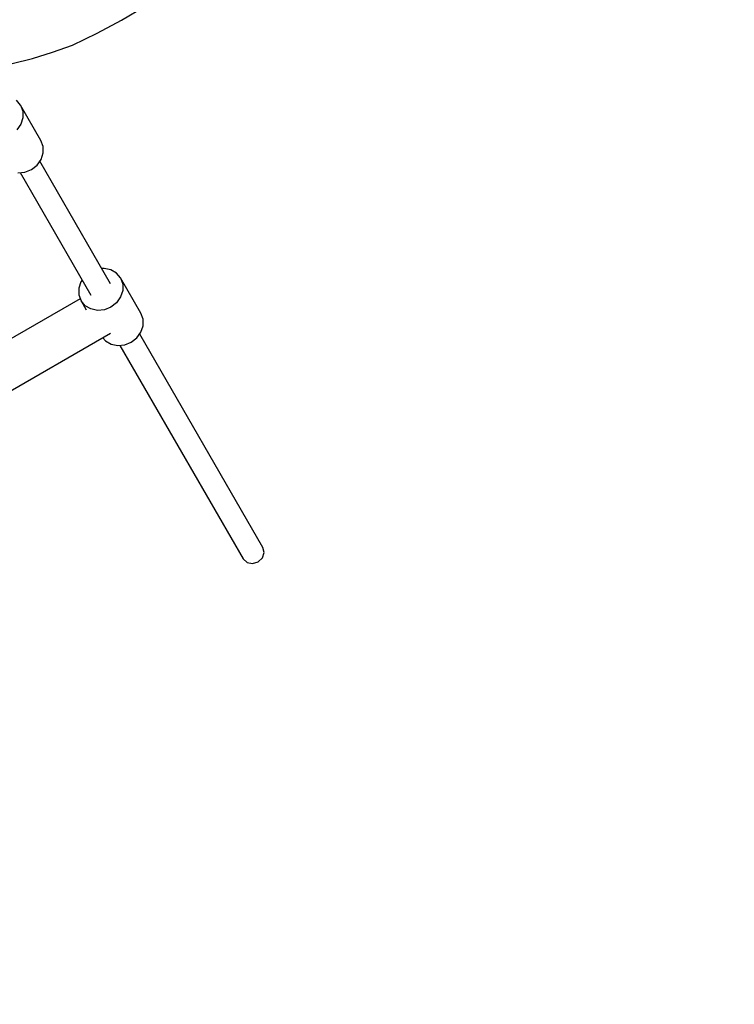
# Model space of a CAD drawing. Units: millimetres. Extents: x -12791 to 6423, y -18905 to 3982.
# Drawn here: x 2231 to 2732, y -3478 to -2786 of the extents above; entities that cross this region are included whole.
import ezdxf

# ---------------------------------------------------------------- set-up
doc = ezdxf.new("R2010")
doc.units = ezdxf.units.MM
doc.styles.get("Standard").update_dxf_attribs({"font": 'arial.ttf'})
doc.dimstyles.new('Kopia Kopia ISO-25 moduły', dxfattribs={"dimtxt": 300, "dimasz": 210, "dimexe": 1.25, "dimexo": 0.625, "dimgap": 80, "dimtad": 1, "dimdec": 3, "dimlfac": 0.001, "dimtxsty": 'Standard', "dimblk": 'OBLIQUE', "dimcen": 2.5, "dimse1": 1, "dimse2": 1, "dimadec": 0, "dimazin": 0, "dimtfac": 1, "dimtmove": 0, "dimatfit": 3, "dimfxl": 1, "dimarcsym": 0})

# ---------------------------------------------------------------- blocks, each defined once
blk = doc.blocks.new('_Oblique')
at = {"color": 0, "linetype": 'ByBlock', "lineweight": -2}
blk.add_line((-0.5, -0.5), (0.5, 0.5), dxfattribs=at)
blk = doc.blocks.new('*D5')
at = {"color": 0, "lineweight": -2}
blk.add_line((-9870.59, 2805.46), (5100, 2805.46), dxfattribs=at)
at = {"layer": 'Defpoints', "color": 0}
for p in [(5100, 2805.46), (-9870.59, -5194.32), (5100, -5522.55)]:
    blk.add_point(p, dxfattribs=at)
at = {"color": 0, "lineweight": -2, "xscale": 210, "yscale": 210, "zscale": 210, "rotation": 180}
blk.add_blockref('_Oblique', (-9870.59, 2805.46), dxfattribs=at)
at = {"color": 0, "lineweight": -2, "xscale": 210, "yscale": 210, "zscale": 210}
blk.add_blockref('_Oblique', (5100, 2805.46), dxfattribs=at)
at = {"color": 0, "insert": (-2385.29, 3065.75), "char_height": 300, "attachment_point": 5}
blk.add_mtext('15,0m', dxfattribs=at)
blk = doc.blocks.new('*D6')
at = {"color": 0, "lineweight": -2}
blk.add_line((-11024.96, 3524.98), (6317.62, 3524.98), dxfattribs=at)
at = {"layer": 'Defpoints', "color": 0}
for p in [(6317.62, 3524.98), (-11024.96, -5194.33), (6317.62, -5194.33)]:
    blk.add_point(p, dxfattribs=at)
at = {"color": 0, "lineweight": -2, "xscale": 210, "yscale": 210, "zscale": 210, "rotation": 180}
blk.add_blockref('_Oblique', (-11024.96, 3524.98), dxfattribs=at)
at = {"color": 0, "lineweight": -2, "xscale": 210, "yscale": 210, "zscale": 210}
blk.add_blockref('_Oblique', (6317.62, 3524.98), dxfattribs=at)
at = {"color": 0, "insert": (-2353.67, 3785.26), "char_height": 300, "attachment_point": 5}
blk.add_mtext('17,4m', dxfattribs=at)
blk = doc.blocks.new('*D7')
at = {"color": 0, "lineweight": -2}
blk.add_line((-11546.41, 260.35), (-11546.41, -12976.84), dxfattribs=at)
at = {"layer": 'Defpoints', "color": 0}
for p in [(2982.42, 260.35), (-11546.41, -12976.84), (-6585.49, -12976.84)]:
    blk.add_point(p, dxfattribs=at)
at = {"color": 0, "lineweight": -2, "xscale": 210, "yscale": 210, "zscale": 210}
for p, rotation in [((-11546.41, 260.35), 90), ((-11546.41, -12976.84), 270)]:
    blk.add_blockref('_Oblique', p, dxfattribs=dict(at, rotation=rotation))
at = {"color": 0, "insert": (-11806.7, -6358.25), "char_height": 300, "attachment_point": 5, "rotation": 90}
blk.add_mtext('13,2m', dxfattribs=at)
blk = doc.blocks.new('*D8')
at = {"color": 0, "lineweight": -2}
blk.add_line((-12333.61, 2104.8), (-12333.61, -14962.97), dxfattribs=at)
at = {"layer": 'Defpoints', "color": 0}
for p in [(3288.13, 2104.8), (-12333.61, -14962.97), (-6803.53, -14962.97)]:
    blk.add_point(p, dxfattribs=at)
at = {"color": 0, "lineweight": -2, "xscale": 210, "yscale": 210, "zscale": 210}
for p, rotation in [((-12333.61, 2104.8), 90), ((-12333.61, -14962.97), 270)]:
    blk.add_blockref('_Oblique', p, dxfattribs=dict(at, rotation=rotation))
at = {"color": 0, "insert": (-12593.9, -6429.09), "char_height": 300, "attachment_point": 5, "rotation": 90}
blk.add_mtext('17,1m', dxfattribs=at)

msp = doc.modelspace()

# ---------------------------------------------------------------- linework, layer by layer
for p, q in [((2302.1542, -2786.8411), (2318.6913, -2776.8869)), ((2285.1591, -2795.9913), (2302.1542, -2786.8411)), ((2267.745, -2804.3165), (2285.1591, -2795.9913)), ((2253.8345, -2809.3775), (2267.745, -2804.3165)), ((2239.68, -2813.7095), (2253.8345, -2809.3775)), ((2225.3197, -2817.3007), (2239.68, -2813.7095)), ((2231.388, -2846.4641), (2228.4975, -2843.0238)), ((2245.669, -2871.1996), (2231.388, -2846.4641)), ((2231.388, -2846.4641), (2232.9221, -2850.6874)), ((2232.9221, -2850.6874), (2232.9497, -2855.2805)), ((2231.468, -2859.7936), (2228.6222, -2863.785)), ((2232.9497, -2855.2805), (2231.468, -2859.7936)), ((2247.2031, -2875.423), (2245.669, -2871.1996)), ((2247.2307, -2880.016), (2247.2031, -2875.423)), ((2245.7491, -2884.5291), (2247.2307, -2880.016)), ((2238.9717, -2891.5996), (2242.9032, -2888.5206)), ((2242.9032, -2888.5206), (2245.7491, -2884.5291)), ((2294.5272, -2971.8244), (2244.8529, -2885.786)), ((2229.4599, -2893.9337), (2234.3395, -2893.4648)), ((2230.9965, -2893.786), (2280.6708, -2979.8244)), ((2234.3395, -2893.4648), (2238.9717, -2891.5996)), ((2289.9517, -2961.0904), (2288.4151, -2961.238)), ((2294.601, -2962.0638), (2289.9517, -2961.0904)), ((2298.5649, -2964.3842), (2294.601, -2962.0638)), ((2301.4554, -2967.8244), (2298.5649, -2964.3842)), ((2273.6625, -2970.4949), (2272.1809, -2975.0081)), ((2274.5587, -2969.238), (2273.6625, -2970.4949)), ((2315.7365, -2992.56), (2301.4554, -2967.8244)), ((2301.4554, -2967.8244), (2302.9895, -2972.0478)), ((2302.9895, -2972.0478), (2303.0171, -2976.6408)), ((2272.1809, -2975.0081), (2272.2085, -2979.6011)), ((2303.0171, -2976.6408), (2301.5354, -2981.154)), ((2273.2237, -2982.396), (2198.5161, -3025.5284)), ((2272.2085, -2979.6011), (2273.7426, -2983.8244)), ((2276.6331, -2987.2647), (2273.7426, -2983.8244)), ((2273.7426, -2983.8244), (2277.3588, -2990.0879)), ((2298.6896, -2985.1454), (2294.7581, -2988.2244)), ((2301.5354, -2981.154), (2298.6896, -2985.1454)), ((2280.597, -2989.5851), (2276.6331, -2987.2647)), ((2285.2463, -2990.5585), (2280.597, -2989.5851)), ((2290.1259, -2990.0897), (2285.2463, -2990.5585)), ((2294.7581, -2988.2244), (2290.1259, -2990.0897)), ((2317.2706, -2996.7833), (2315.7365, -2992.56)), ((2317.2982, -3001.3764), (2317.2706, -2996.7833)), ((2214.2937, -3052.856), (2294.4737, -3006.564)), ((2312.9707, -3009.8809), (2315.8165, -3005.8895)), ((2315.8165, -3005.8895), (2317.2982, -3001.3764)), ((2289.0013, -3009.7235), (2290.9141, -3012.0002)), ((2290.9141, -3012.0002), (2294.878, -3014.3206)), ((2304.4069, -3014.8252), (2309.0392, -3012.96)), ((2309.0392, -3012.96), (2312.9707, -3009.8809)), ((2401.4078, -3156.9472), (2314.9203, -3007.1464)), ((2294.878, -3014.3206), (2299.5273, -3015.294)), ((2299.5273, -3015.294), (2304.4069, -3014.8252)), ((2301.0639, -3015.1464), (2387.5514, -3164.9472)), ((2402.2694, -3160.5831), (2401.4078, -3156.9472)), ((2387.5514, -3164.9472), (2390.2694, -3167.5113)), ((2398.0592, -3167.1472), (2401.0437, -3164.3165)), ((2401.0437, -3164.3165), (2402.2694, -3160.5831)), ((2390.2694, -3167.5113), (2394.1155, -3168.3165)), ((2394.1155, -3168.3165), (2398.0592, -3167.1472))]:
    msp.add_line(p, q)

# ---------------------------------------------------------------- dimensions: what is measured, and where the dimension line sits
for base, p1, p2, text, picture, middle in [((6317.6193, 3524.9756), (-11024.9647, -5194.3271, 0), (6317.6193, -5194.3271), '17,4m', '*D6', (-2353.6727, 3785.2621)), ((5100.0038, 2805.46), (-9870.5869, -5194.325), (5100.0038, -5522.5529), '15,0m', '*D5', (-2385.2915, 3065.7465))]:
    dim = msp.add_linear_dim(base=base, p1=p1, p2=p2, text=text, dimstyle='Kopia Kopia ISO-25 moduły', override={"dimpost": 'm'})
    dim.commit()
    dim.dimension.update_dxf_attribs({"geometry": picture, "text_midpoint": middle})
for base, p1, p2, text, picture, middle in [((-12333.6091, -14962.9748), (3288.1312, 2104.8047, 55.8711), (-6803.5336, -14962.9748, 321.9968), '17,1m', '*D8', (-12593.8956, -6429.085)), ((-11546.4104, -12976.8438), (2982.4205, 260.3488), (-6585.4898, -12976.8438), '13,2m', '*D7', (-11806.6969, -6358.2475))]:
    dim = msp.add_linear_dim(base=base, p1=p1, p2=p2, angle=90, text=text, dimstyle='Kopia Kopia ISO-25 moduły', override={"dimpost": 'm'})
    dim.commit()
    dim.dimension.update_dxf_attribs({"geometry": picture, "text_midpoint": middle})

doc.saveas('drawing.dxf')
